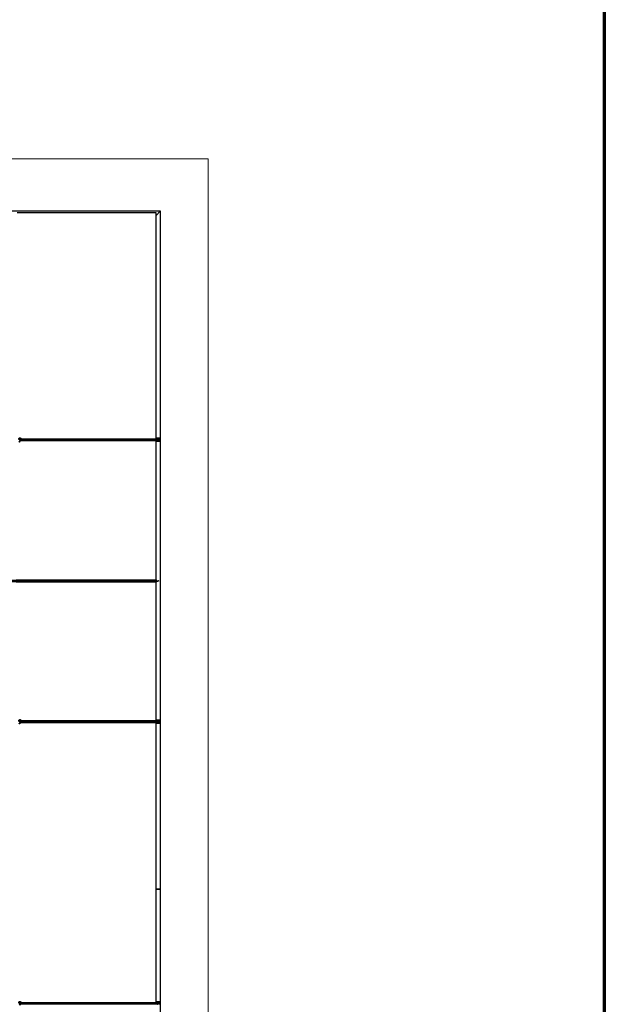
# Model space of a CAD drawing. Units: inches. Extents: x 0.4 to 33.6, y 0.4 to 21.6.
# Drawn here: x 31.6 to 33.6, y 10.1 to 13.5 of the extents above; entities that cross this region are included whole.
import ezdxf

# ---------------------------------------------------------------- set-up
doc = ezdxf.new("R2010")
doc.units = ezdxf.units.IN
doc.header["$MEASUREMENT"] = 0
for name, color, linetype, lineweight in [('Border (ANSI)', 7, 'Continuous', 70), ('Detail Boundary (ANSI)', 7, 'Continuous', 18), ('Visible (ANSI)', 7, 'Continuous', 25), ('Visible Narrow (ANSI)', 7, 'Continuous', 18)]:
    doc.layers.add(name, color=color, linetype=linetype, lineweight=lineweight)
doc.styles.add('Label Text (ANSI)', font='tahoma.ttf')

# ---------------------------------------------------------------- blocks, each defined once
blk = doc.blocks.new('Borders Techline Web')
at = {"layer": 'Border (ANSI)'}
blk.add_line((33.625, 21.625), (33.625, 0.375), dxfattribs=at)
blk = doc.blocks.new('2dDetail0')
at = {"layer": 'Detail Boundary (ANSI)', "flags": 128}
blk.add_lwpolyline([(28.4303, 9.9678), (32.2758, 9.9678), (32.2758, 13.0049), (28.4303, 13.0049), (28.4303, 9.9678)], dxfattribs=at)
at = {"layer": 'Detail Boundary (ANSI)', "insert": (29.7906, 13.1601), "char_height": 0.08, "attachment_point": 7, "style": 'Label Text (ANSI)'}
blk.add_mtext('INSTALLATION DETAIL', dxfattribs=at)

msp = doc.modelspace()

# ---------------------------------------------------------------- linework, layer by layer
at = {"layer": 'Visible (ANSI)'}
for p, q in [((32.114344, 12.827521), (29.708404, 12.827521)), ((32.113444, 12.826621), (29.708404, 12.826621)), ((32.099339, 12.821521), (31.625589, 12.821521)), ((32.11339, 12.826567), (32.099339, 12.812516)), ((32.099339, 12.812516), (32.11339, 12.826567)), ((32.099339, 12.050646), (32.099339, 12.821521)), ((32.113444, 12.826621), (32.11339, 12.826567)), ((32.11339, 12.826567), (32.113444, 12.826621)), ((32.113444, 12.826621), (32.114344, 12.827521)), ((32.114344, 12.827521), (32.113444, 12.826621)), ((32.113444, 10.517521), (32.113444, 12.826621)), ((32.114344, 10.517521), (32.114344, 12.827521)), ((31.634877, 12.046095), (31.632825, 12.041693)), ((31.636778, 12.045208), (31.634726, 12.040807)), ((31.635742, 12.047951), (31.634877, 12.046095)), ((31.636874, 12.050378), (31.635742, 12.047951)), ((31.636514, 12.05099), (31.636514, 12.051146)), ((31.636514, 12.043908), (31.636514, 12.043985)), ((31.636514, 12.043896), (31.636514, 12.043908)), ((32.112162, 12.044401), (31.636563, 12.044401)), ((32.099339, 12.044396), (31.636563, 12.044396)), ((32.104043, 12.045021), (31.636691, 12.045021)), ((31.636778, 12.045208), (31.637644, 12.047064)), ((31.636914, 12.05047), (31.636872, 12.050379)), ((31.637824, 12.049936), (31.636872, 12.050379)), ((31.638776, 12.049492), (31.637644, 12.047064)), ((31.638663, 12.049544), (31.637824, 12.049936)), ((31.638776, 12.049492), (31.638663, 12.049544)), ((31.638817, 12.049583), (31.638775, 12.049492)), ((32.104043, 12.050021), (31.638989, 12.050021)), ((32.112162, 12.050641), (31.639129, 12.050641)), ((31.63913, 12.050646), (32.099339, 12.050646)), ((32.112223, 12.053141), (32.099339, 12.053141)), ((32.099339, 11.570646), (32.099339, 12.044396)), ((32.112223, 12.041901), (32.099339, 12.041901)), ((32.103445, 12.048172), (32.103869, 12.049752)), ((32.103869, 12.045291), (32.103445, 12.046871)), ((32.103459, 12.047521), (32.106642, 12.047521)), ((32.103929, 12.049526), (32.103506, 12.047946)), ((32.103506, 12.047097), (32.103929, 12.045517)), ((32.104043, 12.050021), (32.106235, 12.050021)), ((32.106235, 12.049701), (32.104043, 12.049701)), ((32.104043, 12.045341), (32.106235, 12.045341)), ((32.106235, 12.045021), (32.104043, 12.045021)), ((32.106396, 12.048441), (32.106396, 12.049101)), ((32.106396, 12.045941), (32.106396, 12.046601)), ((32.106481, 12.049101), (32.106481, 12.048441)), ((32.106481, 12.046601), (32.106481, 12.045941)), ((32.106642, 12.047841), (32.112049, 12.047841)), ((32.112049, 12.047201), (32.106642, 12.047201)), ((32.112162, 12.050641), (32.112104, 12.052642)), ((32.112104, 12.0424), (32.112162, 12.044401)), ((32.11221, 12.050661), (32.112162, 12.050641)), ((32.112162, 12.044401), (32.11221, 12.044382)), ((32.11221, 12.048441), (32.11221, 12.050661)), ((32.11221, 12.044382), (32.11221, 12.046601)), ((32.112344, 12.052691), (32.112344, 12.042351)), ((31.156541, 11.570021), (32.088387, 11.570021)), ((31.156541, 11.565021), (32.088387, 11.565021)), ((31.622464, 11.570641), (32.095545, 11.570641)), ((31.622464, 11.564401), (32.095545, 11.564401)), ((32.099339, 11.564396), (31.622464, 11.564396)), ((31.625589, 11.570646), (32.099339, 11.570646)), ((32.087315, 11.568172), (32.088074, 11.569752)), ((32.088074, 11.565291), (32.087315, 11.566871)), ((32.093049, 11.567521), (32.087339, 11.567521)), ((32.088183, 11.569526), (32.087424, 11.567946)), ((32.087424, 11.567097), (32.088183, 11.565517)), ((32.088387, 11.570021), (32.092318, 11.570021)), ((32.092318, 11.569701), (32.088387, 11.569701)), ((32.088387, 11.565341), (32.092318, 11.565341)), ((32.092318, 11.565021), (32.088387, 11.565021)), ((32.092607, 11.568441), (32.092607, 11.569101)), ((32.092607, 11.565941), (32.092607, 11.566601)), ((32.102052, 11.56571), (32.092757, 11.565831)), ((32.09276, 11.569101), (32.09276, 11.568441)), ((32.09276, 11.566601), (32.09276, 11.565941)), ((32.09276, 11.566196), (32.0954, 11.566196)), ((32.09276, 11.565919), (32.0954, 11.565919)), ((32.093664, 11.568161), (32.092794, 11.568161)), ((32.093049, 11.567841), (32.093664, 11.567841)), ((32.093664, 11.567201), (32.093049, 11.567201)), ((32.093664, 11.568161), (32.093664, 11.568044)), ((32.093664, 11.568161), (32.094264, 11.568161)), ((32.093664, 11.567841), (32.093664, 11.568044)), ((32.093664, 11.567841), (32.093664, 11.567201)), ((32.093664, 11.567521), (32.107308, 11.567521)), ((32.094264, 11.568161), (32.097264, 11.568161)), ((32.0954, 11.566196), (32.095764, 11.566696)), ((32.0954, 11.565919), (32.095764, 11.566419)), ((32.0954, 11.566196), (32.0954, 11.565919)), ((32.095545, 11.570641), (32.096455, 11.570641)), ((32.095545, 11.564401), (32.096455, 11.564401)), ((32.095764, 11.566696), (32.098264, 11.566696)), ((32.095764, 11.566696), (32.095764, 11.566419)), ((32.095764, 11.566419), (32.098264, 11.566419)), ((32.097494, 11.570641), (32.096455, 11.570641)), ((32.097494, 11.564401), (32.096455, 11.564401)), ((32.097264, 11.568161), (32.097584, 11.567841)), ((32.097494, 11.570641), (32.099214, 11.570641)), ((32.097494, 11.564401), (32.099214, 11.564401)), ((32.097584, 11.567841), (32.098614, 11.567841)), ((32.098264, 11.566696), (32.101759, 11.566046)), ((32.098264, 11.566696), (32.098264, 11.566419)), ((32.098264, 11.566419), (32.101759, 11.565769)), ((32.099214, 11.567841), (32.098614, 11.567841)), ((32.099214, 11.570646), (32.099214, 11.570641)), ((32.099214, 11.570641), (32.099214, 11.568441)), ((32.099214, 11.567841), (32.099214, 11.568441)), ((32.099214, 11.567841), (32.099214, 11.567521)), ((32.099214, 11.565747), (32.099214, 11.564401)), ((32.099214, 11.564401), (32.099214, 11.564396)), ((32.099339, 11.090646), (32.099339, 11.564396)), ((32.101759, 11.566046), (32.102014, 11.566396)), ((32.101759, 11.565769), (32.102014, 11.566119)), ((32.101759, 11.566046), (32.101759, 11.565769)), ((32.102014, 11.566396), (32.102764, 11.566396)), ((32.102014, 11.566396), (32.102014, 11.566119)), ((32.102014, 11.566119), (32.102764, 11.566119)), ((32.102055, 11.566119), (32.102052, 11.56571)), ((32.102056, 11.565987), (32.102052, 11.56571)), ((32.102057, 11.566119), (32.102056, 11.565987)), ((32.102764, 11.566396), (32.102764, 11.566119)), ((32.103264, 11.566201), (32.103278, 11.566136)), ((32.103278, 11.566136), (32.10354, 11.566251)), ((32.103407, 11.565846), (32.103278, 11.566136)), ((32.105112, 11.566595), (32.103407, 11.565846)), ((32.105756, 11.566361), (32.104613, 11.566376)), ((32.107823, 11.567158), (32.105756, 11.566361)), ((32.106977, 11.56728), (32.106977, 11.567436)), ((32.106977, 11.567158), (32.106977, 11.56728)), ((32.108264, 11.567521), (32.107308, 11.567521)), ((32.107308, 11.567521), (32.107308, 11.567342)), ((32.107308, 11.567342), (32.107308, 11.567201)), ((32.108264, 11.567201), (32.107308, 11.567201)), ((32.108264, 11.567521), (32.108264, 11.567201)), ((31.634877, 11.086095), (31.632825, 11.081693)), ((31.636778, 11.085208), (31.634726, 11.080807)), ((31.635742, 11.087951), (31.634877, 11.086095)), ((31.636874, 11.090378), (31.635742, 11.087951)), ((31.636514, 11.09099), (31.636514, 11.091146)), ((31.636514, 11.083908), (31.636514, 11.083985)), ((31.636514, 11.083896), (31.636514, 11.083908)), ((32.112162, 11.084401), (31.636563, 11.084401)), ((32.099339, 11.084396), (31.636563, 11.084396)), ((32.104043, 11.085021), (31.636691, 11.085021)), ((31.636778, 11.085208), (31.637644, 11.087064)), ((31.636914, 11.09047), (31.636872, 11.090379)), ((31.637824, 11.089936), (31.636872, 11.090379)), ((31.638776, 11.089492), (31.637644, 11.087064)), ((31.638663, 11.089544), (31.637824, 11.089936)), ((31.638776, 11.089492), (31.638663, 11.089544)), ((31.638817, 11.089583), (31.638775, 11.089492)), ((32.104043, 11.090021), (31.638989, 11.090021)), ((32.112162, 11.090641), (31.639129, 11.090641)), ((31.63913, 11.090646), (32.099339, 11.090646)), ((32.112223, 11.093141), (32.099339, 11.093141)), ((32.099339, 10.130646), (32.099339, 11.084396)), ((32.112223, 11.081901), (32.099339, 11.081901)), ((32.103445, 11.088172), (32.103869, 11.089752)), ((32.103869, 11.085291), (32.103445, 11.086871)), ((32.103459, 11.087521), (32.106642, 11.087521)), ((32.103929, 11.089526), (32.103506, 11.087946)), ((32.103506, 11.087097), (32.103929, 11.085517)), ((32.104043, 11.090021), (32.106235, 11.090021)), ((32.106235, 11.089701), (32.104043, 11.089701)), ((32.104043, 11.085341), (32.106235, 11.085341)), ((32.106235, 11.085021), (32.104043, 11.085021)), ((32.106396, 11.088441), (32.106396, 11.089101)), ((32.106396, 11.085941), (32.106396, 11.086601)), ((32.106481, 11.089101), (32.106481, 11.088441)), ((32.106481, 11.086601), (32.106481, 11.085941)), ((32.106642, 11.087841), (32.112049, 11.087841)), ((32.112049, 11.087201), (32.106642, 11.087201)), ((32.112162, 11.090641), (32.112104, 11.092642)), ((32.112104, 11.0824), (32.112162, 11.084401)), ((32.11221, 11.090661), (32.112162, 11.090641)), ((32.112162, 11.084401), (32.11221, 11.084382)), ((32.11221, 11.088441), (32.11221, 11.090661)), ((32.11221, 11.084382), (32.11221, 11.086601)), ((32.112344, 11.092691), (32.112344, 11.082351)), ((32.099339, 10.517521), (32.11339, 10.517521)), ((32.11339, 10.517521), (32.099339, 10.517521)), ((32.11339, 10.517521), (32.113444, 10.517521)), ((32.113444, 10.517521), (32.11339, 10.517521)), ((32.114344, 10.517521), (32.113444, 10.517521)), ((32.113444, 8.207521), (32.113444, 10.517521)), ((32.113444, 10.517521), (32.114344, 10.517521)), ((32.114344, 8.207521), (32.114344, 10.517521)), ((31.636874, 10.130378), (31.635742, 10.127951)), ((31.636514, 10.13099), (31.636514, 10.131146)), ((31.636914, 10.13047), (31.636872, 10.130379)), ((31.637824, 10.129936), (31.636872, 10.130379)), ((31.638663, 10.129544), (31.637824, 10.129936)), ((31.638817, 10.129583), (31.638775, 10.129492)), ((32.104043, 10.130021), (31.638989, 10.130021)), ((32.112162, 10.130641), (31.639129, 10.130641)), ((31.63913, 10.130646), (32.099339, 10.130646)), ((32.112223, 10.133141), (32.099339, 10.133141)), ((32.103445, 10.128172), (32.103869, 10.129752)), ((32.104043, 10.130021), (32.106235, 10.130021)), ((32.106235, 10.129701), (32.104043, 10.129701)), ((32.112162, 10.130641), (32.112104, 10.132642)), ((32.11221, 10.130661), (32.112162, 10.130641)), ((32.11221, 10.128441), (32.11221, 10.130661)), ((32.112344, 10.132691), (32.112344, 10.122351)), ((31.634877, 10.126095), (31.632825, 10.121693)), ((31.636778, 10.125208), (31.634726, 10.120807)), ((31.635742, 10.127951), (31.634877, 10.126095)), ((31.636778, 10.125208), (31.637644, 10.127064)), ((31.638776, 10.129492), (31.637644, 10.127064)), ((31.638776, 10.129492), (31.638663, 10.129544)), ((32.103869, 10.125291), (32.103445, 10.126871)), ((32.103459, 10.127521), (32.106642, 10.127521)), ((32.103929, 10.129526), (32.103506, 10.127946)), ((32.103506, 10.127097), (32.103929, 10.125517)), ((32.104043, 10.125341), (32.106235, 10.125341)), ((32.106396, 10.128441), (32.106396, 10.129101)), ((32.106396, 10.125941), (32.106396, 10.126601)), ((32.106481, 10.129101), (32.106481, 10.128441)), ((32.106481, 10.126601), (32.106481, 10.125941)), ((32.106642, 10.127841), (32.112049, 10.127841)), ((32.112049, 10.127201), (32.106642, 10.127201)), ((32.11221, 10.124382), (32.11221, 10.126601))]:
    msp.add_line(p, q, dxfattribs=at)
for centre in [(31.635464, 12.051146), (31.635464, 11.091146), (31.635464, 10.131146)]:
    msp.add_circle(centre, 0.00105, dxfattribs=at)
for centre in [(31.635464, 12.043896), (31.635464, 11.083896)]:
    msp.add_arc(centre, 0.00105, 282.313468, 0, dxfattribs=at)
for centre in [(31.633775, 12.04125), (31.633775, 11.08125)]:
    msp.add_ellipse(centre, major_axis=(-0.000951, 0.000443), ratio=0.81909298, dxfattribs=at)
for centre, major_axis, ratio, start_param, end_param in [((32.10362, 12.047521), (0, 0.00092), 0.26794919, 0.78539816, 2.35619449), ((32.10362, 12.047521), (0, -0.0006), 0.26794919, 3.92699082, 5.49778714), ((32.104043, 12.049101), (0, -0.00092), 0.26794919, 3.14159265, 3.92699082), ((32.104043, 12.045941), (0, 0.00092), 0.26794919, 2.35619449, 3.14159265), ((32.104043, 12.049101), (0, 0.0006), 0.26794919, 0, 0.78539816), ((32.104043, 12.045941), (0, -0.0006), 0.26794919, 5.49778714, 6.28318531), ((32.106235, 12.049101), (0, -0.00092), 0.26794919, 1.57079633, 3.14159265), ((32.106235, 12.049101), (0, 0.0006), 0.26794919, 4.712389, 6.28318531), ((32.106235, 12.045941), (0, 0.00092), 0.26794919, 3.14159265, 4.71238898), ((32.106235, 12.045941), (0, -0.0006), 0.26794919, 0, 1.57079633), ((32.106642, 12.048441), (0, -0.00092), 0.26794919, 4.71238898, 6.28318531), ((32.106642, 12.046601), (0, 0.00092), 0.26794919, 0, 1.57079633), ((32.106642, 12.048441), (0, 0.0006), 0.26794919, 1.57079633, 3.14159265), ((32.106642, 12.046601), (0, -0.0006), 0.26794919, 3.14159265, 4.71238898), ((32.112049, 12.048441), (0, 0.0006), 0.26794919, 3.14159265, 4.71238898), ((32.112049, 12.046601), (0, 0.0006), 0.26794919, 4.71238898, 6.28318531), ((32.112223, 12.052691), (0, -0.00045), 0.26794919, 1.57079633, 4.82109757), ((32.112223, 12.042351), (0, 0.00045), 0.26794919, 1.46208774, 4.71238898), ((32.087627, 11.567521), (0, 0.00092), 0.48061977, 0.78539816, 2.35619449), ((32.087627, 11.567521), (0, -0.0006), 0.48061977, 3.92699082, 5.49778714), ((32.088387, 11.569101), (0, -0.00092), 0.48061977, 3.14159265, 3.92699082), ((32.088387, 11.565941), (0, 0.00092), 0.48061977, 2.35619449, 3.14159265), ((32.088387, 11.569101), (0, 0.0006), 0.48061977, 0, 0.78539816), ((32.088387, 11.565941), (0, -0.0006), 0.48061977, 5.49778714, 6.28318531), ((32.092318, 11.569101), (0, -0.00092), 0.48061977, 1.57079633, 3.14159265), ((32.092318, 11.569101), (0, 0.0006), 0.48061977, 4.71238898, 6.28318531), ((32.092318, 11.565941), (0, -0.0006), 0.48061977, 0, 1.57079633), ((32.092318, 11.565941), (0, 0.00092), 0.48061977, 3.14159265, 4.71238898), ((32.093049, 11.568441), (0, -0.00092), 0.48061977, 4.71238898, 6.28318531), ((32.093049, 11.566601), (0, 0.00092), 0.48061977, 0, 1.57079633), ((32.093049, 11.568441), (0, 0.0006), 0.48061977, 1.57079633, 3.14159265), ((32.093049, 11.566601), (0, -0.0006), 0.48061977, 3.14159265, 4.71238898), ((32.098314, 11.573558), (0.015, 0), 0.5, 5.01360677, 5.32811957), ((32.098314, 11.573281), (0.015, 0), 0.5, 5.01360677, 5.32811957), ((32.10362, 11.087521), (0, 0.00092), 0.26794919, 0.78539816, 2.35619449), ((32.10362, 11.087521), (0, -0.0006), 0.26794919, 3.92699082, 5.49778714), ((32.104043, 11.089101), (0, -0.00092), 0.26794919, 3.14159265, 3.92699082), ((32.104043, 11.085941), (0, 0.00092), 0.26794919, 2.35619449, 3.14159265), ((32.104043, 11.089101), (0, 0.0006), 0.26794919, 0, 0.78539816), ((32.104043, 11.085941), (0, -0.0006), 0.26794919, 5.49778714, 6.28318531), ((32.106235, 11.089101), (0, -0.00092), 0.26794919, 1.57079633, 3.14159265), ((32.106235, 11.089101), (0, 0.0006), 0.26794919, 4.712389, 6.28318531), ((32.106235, 11.085941), (0, 0.00092), 0.26794919, 3.14159265, 4.71238898), ((32.106235, 11.085941), (0, -0.0006), 0.26794919, 0, 1.57079633), ((32.106642, 11.088441), (0, -0.00092), 0.26794919, 4.71238898, 6.28318531), ((32.106642, 11.086601), (0, 0.00092), 0.26794919, 0, 1.57079633), ((32.106642, 11.088441), (0, 0.0006), 0.26794919, 1.57079633, 3.14159265), ((32.106642, 11.086601), (0, -0.0006), 0.26794919, 3.14159265, 4.71238898), ((32.112049, 11.088441), (0, 0.0006), 0.26794919, 3.14159265, 4.71238898), ((32.112049, 11.086601), (0, 0.0006), 0.26794919, 4.71238898, 6.28318531), ((32.112223, 11.092691), (0, -0.00045), 0.26794919, 1.57079633, 4.82109757), ((32.112223, 11.082351), (0, 0.00045), 0.26794919, 1.46208774, 4.71238898), ((32.104043, 10.129101), (0, -0.00092), 0.26794919, 3.14159265, 3.92699082), ((32.104043, 10.129101), (0, 0.0006), 0.26794919, 0, 0.78539816), ((32.106235, 10.129101), (0, -0.00092), 0.26794919, 1.57079633, 3.14159265), ((32.106235, 10.129101), (0, 0.0006), 0.26794919, 4.712389, 6.28318531), ((32.112223, 10.132691), (0, -0.00045), 0.26794919, 1.57079633, 4.82109757), ((32.10362, 10.127521), (0, 0.00092), 0.26794919, 0.78539816, 2.35619449), ((32.10362, 10.127521), (0, -0.0006), 0.26794919, 3.92699082, 5.49778714), ((32.104043, 10.125941), (0, 0.00092), 0.26794919, 2.35619449, 3.14159265), ((32.104043, 10.125941), (0, -0.0006), 0.26794919, 5.49778714, 6.28318531), ((32.106235, 10.125941), (0, 0.00092), 0.26794919, 3.14159265, 4.71238898), ((32.106235, 10.125941), (0, -0.0006), 0.26794919, 0, 1.57079633), ((32.106642, 10.128441), (0, -0.00092), 0.26794919, 4.71238898, 6.28318531), ((32.106642, 10.126601), (0, 0.00092), 0.26794919, 0, 1.57079633), ((32.106642, 10.128441), (0, 0.0006), 0.26794919, 1.57079633, 3.14159265), ((32.106642, 10.126601), (0, -0.0006), 0.26794919, 3.14159265, 4.71238898), ((32.112049, 10.128441), (0, 0.0006), 0.26794919, 3.14159265, 4.71238898), ((32.112049, 10.126601), (0, 0.0006), 0.26794919, 4.71238898, 6.28318531)]:
    msp.add_ellipse(centre, major_axis=major_axis, ratio=ratio, start_param=start_param, end_param=end_param, dxfattribs=at)
for points, knots in [([(31.635538, 12.047513), (31.635459, 12.047511), (31.635379, 12.047511), (31.634901, 12.04753), (31.634498, 12.047613), (31.633751, 12.047902), (31.633397, 12.048113), (31.632784, 12.04863), (31.632517, 12.048945), (31.632105, 12.049635), (31.631954, 12.05002), (31.631788, 12.050809), (31.631771, 12.051223), (31.63187, 12.052024), (31.631989, 12.052422), (31.632344, 12.053149), (31.632586, 12.053488), (31.633161, 12.05406), (31.6335, 12.054301), (31.634225, 12.054652), (31.634618, 12.054768), (31.635407, 12.054866), (31.635812, 12.054851), (31.636587, 12.054694), (31.636967, 12.05455), (31.637657, 12.054153), (31.637975, 12.053893), (31.638504, 12.053293), (31.638723, 12.052944), (31.639032, 12.052204), (31.639127, 12.051804), (31.639183, 12.051004), (31.639145, 12.050594), (31.638987, 12.049993), (31.638911, 12.049783), (31.638817, 12.049583)], [10.00790238, 10.00790238, 10.00790238, 10.00790238, 10.03854241, 10.03854241, 10.19351709, 10.19351709, 10.34880025, 10.34880025, 10.5043919, 10.5043919, 10.66029209, 10.66029209, 10.81650082, 10.81650082, 10.97301814, 10.97301814, 11.12986868, 11.12986868, 11.28569429, 11.28569429, 11.43829186, 11.43829186, 11.58883537, 11.58883537, 11.7397012, 11.7397012, 11.89203809, 11.89203809, 12.04479511, 12.04479511, 12.19753695, 12.19753695, 12.35027934, 12.35027934, 12.43451693, 12.43451693, 12.43451693, 12.43451693]), ([(31.636914, 12.05047), (31.636987, 12.050627), (31.637035, 12.050798), (31.637073, 12.051142), (31.637064, 12.051319), (31.63699, 12.051658), (31.636924, 12.051823), (31.636745, 12.05212), (31.63663, 12.052256), (31.636365, 12.05248), (31.636212, 12.052571), (31.63589, 12.052698), (31.635715, 12.052736), (31.635375, 12.052752), (31.635204, 12.052732), (31.634889, 12.052644), (31.634741, 12.052577), (31.634475, 12.052404), (31.634354, 12.052295), (31.634145, 12.052043), (31.634058, 12.051893), (31.633932, 12.051564), (31.633896, 12.051379), (31.63389, 12.05101), (31.63392, 12.050822), (31.634043, 12.050474), (31.634137, 12.050309), (31.634373, 12.050027), (31.634517, 12.049905), (31.634835, 12.049724), (31.635012, 12.049661), (31.635372, 12.049602), (31.635559, 12.049605), (31.635915, 12.049675), (31.636088, 12.049743), (31.636396, 12.049932), (31.636534, 12.050056), (31.636754, 12.05034), (31.63684, 12.050503), (31.636947, 12.050845), (31.63697, 12.051027), (31.63695, 12.051382), (31.636908, 12.05156), (31.636766, 12.051885), (31.636664, 12.052036), (31.636418, 12.052288), (31.636271, 12.052393), (31.635953, 12.052543), (31.635779, 12.052589), (31.63543, 12.052617), (31.635252, 12.052599), (31.634918, 12.052503), (31.634758, 12.052424), (31.63448, 12.052217), (31.634359, 12.052087), (31.634173, 12.051797), (31.634106, 12.051634), (31.634035, 12.051298), (31.63403, 12.051122), (31.634081, 12.050785), (31.634139, 12.05062), (31.634306, 12.050324), (31.634417, 12.05019), (31.634677, 12.049974), (31.634828, 12.049889), (31.635146, 12.049779), (31.635316, 12.049753), (31.63565, 12.049764), (31.635818, 12.0498), (31.636126, 12.049928), (31.636269, 12.050021), (31.636509, 12.050249), (31.63661, 12.050386), (31.636753, 12.050683), (31.636797, 12.050846), (31.636825, 12.051173), (31.636808, 12.05134), (31.636718, 12.051653), (31.636643, 12.051803), (31.636447, 12.052062), (31.636324, 12.052175), (31.63605, 12.052346), (31.635896, 12.052406), (31.635581, 12.052468), (31.635416, 12.052469), (31.635101, 12.052413), (31.634948, 12.052356), (31.634676, 12.052192), (31.634554, 12.052083), (31.63436, 12.051833), (31.634285, 12.051689), (31.634195, 12.051388), (31.634178, 12.051227), (31.634202, 12.050916), (31.634243, 12.05076), (31.634378, 12.05048), (31.634472, 12.050351), (31.634697, 12.050139), (31.634831, 12.050053), (31.635117, 12.049938), (31.635272, 12.049907), (31.635578, 12.049903), (31.635733, 12.04993), (31.636018, 12.050037), (31.636152, 12.050118), (31.636377, 12.05032), (31.636472, 12.050444), (31.636607, 12.050713), (31.63665, 12.050861), (31.636678, 12.05116), (31.636663, 12.051313), (31.636581, 12.051599), (31.636512, 12.051736), (31.636331, 12.05197), (31.636217, 12.052071), (31.635965, 12.052223), (31.635823, 12.052275), (31.635534, 12.052323), (31.635383, 12.052319), (31.635099, 12.052258), (31.634961, 12.052199), (31.634721, 12.052038), (31.634615, 12.051933), (31.634452, 12.051696), (31.634392, 12.051561), (31.634329, 12.051282), (31.634324, 12.051135), (31.634368, 12.050854), (31.634418, 12.050716), (31.634562, 12.050473), (31.634659, 12.050364), (31.634882, 12.050194), (31.635011, 12.050129), (31.635281, 12.050054), (31.635424, 12.050043), (31.6357, 12.050073), (31.635836, 12.050116), (31.636079, 12.050247), (31.636189, 12.050337), (31.636364, 12.050548), (31.636431, 12.050672), (31.636514, 12.050934), (31.636532, 12.051078), (31.636513, 12.051287), (31.636501, 12.051352), (31.636452, 12.051528), (31.636401, 12.05164), (31.636271, 12.051828), (31.636195, 12.051908), (31.636091, 12.051989), (31.636072, 12.052003), (31.636052, 12.052016)], [0, 0, 0, 0, 0.06586115, 0.06586115, 0.13191881, 0.13191881, 0.19796936, 0.19796936, 0.26402017, 0.26402017, 0.33007102, 0.33007102, 0.39613226, 0.39613226, 0.46026859, 0.46026859, 0.52244952, 0.52244952, 0.58659078, 0.58659078, 0.65653443, 0.65653443, 0.73247883, 0.73247883, 0.80917357, 0.80917357, 0.88554896, 0.88554896, 0.96164472, 0.96164472, 1.03745984, 1.03745984, 1.1129948, 1.1129948, 1.18825005, 1.18825005, 1.26322605, 1.26322605, 1.33792327, 1.33792327, 1.41234218, 1.41234218, 1.48648326, 1.48648326, 1.56034702, 1.56034702, 1.63393396, 1.63393396, 1.7072446, 1.7072446, 1.78027946, 1.78027946, 1.85303909, 1.85303909, 1.92552403, 1.92552403, 1.99773486, 1.99773486, 2.06967215, 2.06967215, 2.14133648, 2.14133648, 2.21272847, 2.21272847, 2.28384872, 2.28384872, 2.35469786, 2.35469786, 2.42527655, 2.42527655, 2.49558544, 2.49558544, 2.56562521, 2.56562521, 2.63539655, 2.63539655, 2.70490016, 2.70490016, 2.77413678, 2.77413678, 2.84310714, 2.84310714, 2.91181201, 2.91181201, 2.98025216, 2.98025216, 3.0484284, 3.0484284, 3.11634155, 3.11634155, 3.18399244, 3.18399244, 3.25138195, 3.25138195, 3.31851094, 3.31851094, 3.38538034, 3.38538034, 3.45199108, 3.45199108, 3.5183441, 3.5183441, 3.5844404, 3.5844404, 3.65028099, 3.65028099, 3.71586689, 3.71586689, 3.78119919, 3.78119919, 3.84627897, 3.84627897, 3.91110737, 3.91110737, 3.97568553, 3.97568553, 4.04001467, 4.04001467, 4.10409601, 4.10409601, 4.16793081, 4.16793081, 4.23152037, 4.23152037, 4.29486605, 4.29486605, 4.35796922, 4.35796922, 4.42083131, 4.42083131, 4.4834538, 4.4834538, 4.54583821, 4.54583821, 4.6079861, 4.6079861, 4.66989909, 4.66989909, 4.73157886, 4.73157886, 4.79302808, 4.79302808, 4.85447922, 4.85447922, 4.88157427, 4.88157427, 4.92847914, 4.92847914, 4.96965976, 4.96965976, 4.97863436, 4.97863436, 4.97863436, 4.97863436]), ([(31.636569, 12.044761), (31.636574, 12.044564), (31.636566, 12.044389), (31.63654, 12.04415), (31.636528, 12.044068), (31.636513, 12.043977), (31.636508, 12.043951), (31.636506, 12.043937), (31.636506, 12.043935), (31.636506, 12.043935)], [0.798546968, 0.798546968, 0.798546968, 0.798546968, 0.879723712, 0.879723712, 0.932293866, 0.932293866, 0.961877281, 0.961877281, 0.970392638, 0.970392638, 0.970392638, 0.970392638]), ([(32.106977, 11.567436), (32.107033, 11.567463), (32.107089, 11.567485), (32.1072, 11.567514), (32.107254, 11.567521), (32.107308, 11.567521)], [0, 0, 0, 0, 0.0300811163, 0.0300811163, 0.0599954351, 0.0599954351, 0.0599954351, 0.0599954351]), ([(32.107308, 11.567201), (32.107254, 11.567201), (32.107199, 11.567197), (32.107089, 11.567183), (32.107033, 11.567172), (32.106977, 11.567158)], [0, 0, 0, 0, 0.0234512534, 0.0234512534, 0.047236489, 0.047236489, 0.047236489, 0.047236489]), ([(32.107823, 11.567158), (32.107876, 11.567172), (32.107928, 11.567183), (32.108033, 11.567198), (32.108085, 11.567201), (32.108137, 11.567201)], [0, 0, 0, 0, 0.0228756767, 0.0228756767, 0.0457513534, 0.0457513534, 0.0457513534, 0.0457513534]), ([(31.635538, 11.087513), (31.635459, 11.087511), (31.635379, 11.087511), (31.634901, 11.08753), (31.634498, 11.087613), (31.633751, 11.087902), (31.633397, 11.088113), (31.632784, 11.08863), (31.632517, 11.088945), (31.632105, 11.089635), (31.631954, 11.09002), (31.631788, 11.090809), (31.631771, 11.091223), (31.63187, 11.092024), (31.631989, 11.092422), (31.632344, 11.093149), (31.632586, 11.093488), (31.633161, 11.09406), (31.6335, 11.094301), (31.634225, 11.094652), (31.634618, 11.094768), (31.635407, 11.094866), (31.635812, 11.094851), (31.636587, 11.094694), (31.636967, 11.09455), (31.637657, 11.094153), (31.637975, 11.093893), (31.638504, 11.093293), (31.638723, 11.092944), (31.639032, 11.092204), (31.639127, 11.091804), (31.639183, 11.091004), (31.639145, 11.090594), (31.638987, 11.089993), (31.638911, 11.089783), (31.638817, 11.089583)], [10.00790238, 10.00790238, 10.00790238, 10.00790238, 10.03854241, 10.03854241, 10.19351709, 10.19351709, 10.34880025, 10.34880025, 10.5043919, 10.5043919, 10.66029209, 10.66029209, 10.81650082, 10.81650082, 10.97301814, 10.97301814, 11.12986868, 11.12986868, 11.28569429, 11.28569429, 11.43829186, 11.43829186, 11.58883537, 11.58883537, 11.7397012, 11.7397012, 11.89203809, 11.89203809, 12.04479511, 12.04479511, 12.19753695, 12.19753695, 12.35027934, 12.35027934, 12.43451693, 12.43451693, 12.43451693, 12.43451693]), ([(31.636914, 11.09047), (31.636987, 11.090627), (31.637035, 11.090798), (31.637073, 11.091142), (31.637064, 11.091319), (31.63699, 11.091658), (31.636924, 11.091823), (31.636745, 11.09212), (31.63663, 11.092256), (31.636365, 11.09248), (31.636212, 11.092571), (31.63589, 11.092698), (31.635715, 11.092736), (31.635375, 11.092752), (31.635204, 11.092732), (31.634889, 11.092644), (31.634741, 11.092577), (31.634475, 11.092404), (31.634354, 11.092295), (31.634145, 11.092043), (31.634058, 11.091893), (31.633932, 11.091564), (31.633896, 11.091379), (31.63389, 11.09101), (31.63392, 11.090822), (31.634043, 11.090474), (31.634137, 11.090309), (31.634373, 11.090027), (31.634517, 11.089905), (31.634835, 11.089724), (31.635012, 11.089661), (31.635372, 11.089602), (31.635559, 11.089605), (31.635915, 11.089675), (31.636088, 11.089743), (31.636396, 11.089932), (31.636534, 11.090056), (31.636754, 11.09034), (31.63684, 11.090503), (31.636947, 11.090845), (31.63697, 11.091027), (31.63695, 11.091382), (31.636908, 11.09156), (31.636766, 11.091885), (31.636664, 11.092036), (31.636418, 11.092288), (31.636271, 11.092393), (31.635953, 11.092543), (31.635779, 11.092589), (31.63543, 11.092617), (31.635252, 11.092599), (31.634918, 11.092503), (31.634758, 11.092424), (31.63448, 11.092217), (31.634359, 11.092087), (31.634173, 11.091797), (31.634106, 11.091634), (31.634035, 11.091298), (31.63403, 11.091122), (31.634081, 11.090785), (31.634139, 11.09062), (31.634306, 11.090324), (31.634417, 11.09019), (31.634677, 11.089974), (31.634828, 11.089889), (31.635146, 11.089779), (31.635316, 11.089753), (31.63565, 11.089764), (31.635818, 11.0898), (31.636126, 11.089928), (31.636269, 11.090021), (31.636509, 11.090249), (31.63661, 11.090386), (31.636753, 11.090683), (31.636797, 11.090846), (31.636825, 11.091173), (31.636808, 11.09134), (31.636718, 11.091653), (31.636643, 11.091803), (31.636447, 11.092062), (31.636324, 11.092175), (31.63605, 11.092346), (31.635896, 11.092406), (31.635581, 11.092468), (31.635416, 11.092469), (31.635101, 11.092413), (31.634948, 11.092356), (31.634676, 11.092192), (31.634554, 11.092083), (31.63436, 11.091833), (31.634285, 11.091689), (31.634195, 11.091388), (31.634178, 11.091227), (31.634202, 11.090916), (31.634243, 11.09076), (31.634378, 11.09048), (31.634472, 11.090351), (31.634697, 11.090139), (31.634831, 11.090053), (31.635117, 11.089938), (31.635272, 11.089907), (31.635578, 11.089903), (31.635733, 11.08993), (31.636018, 11.090037), (31.636152, 11.090118), (31.636377, 11.09032), (31.636472, 11.090444), (31.636607, 11.090713), (31.63665, 11.090861), (31.636678, 11.09116), (31.636663, 11.091313), (31.636581, 11.091599), (31.636512, 11.091736), (31.636331, 11.09197), (31.636217, 11.092071), (31.635965, 11.092223), (31.635823, 11.092275), (31.635534, 11.092323), (31.635383, 11.092319), (31.635099, 11.092258), (31.634961, 11.092199), (31.634721, 11.092038), (31.634615, 11.091933), (31.634452, 11.091696), (31.634392, 11.091561), (31.634329, 11.091282), (31.634324, 11.091135), (31.634368, 11.090854), (31.634418, 11.090716), (31.634562, 11.090473), (31.634659, 11.090364), (31.634882, 11.090194), (31.635011, 11.090129), (31.635281, 11.090054), (31.635424, 11.090043), (31.6357, 11.090073), (31.635836, 11.090116), (31.636079, 11.090247), (31.636189, 11.090337), (31.636364, 11.090548), (31.636431, 11.090672), (31.636514, 11.090934), (31.636532, 11.091078), (31.636513, 11.091287), (31.636501, 11.091352), (31.636452, 11.091528), (31.636401, 11.09164), (31.636271, 11.091828), (31.636195, 11.091908), (31.636091, 11.091989), (31.636072, 11.092003), (31.636052, 11.092016)], [0, 0, 0, 0, 0.06586115, 0.06586115, 0.13191881, 0.13191881, 0.19796936, 0.19796936, 0.26402017, 0.26402017, 0.33007102, 0.33007102, 0.39613226, 0.39613226, 0.46026859, 0.46026859, 0.52244952, 0.52244952, 0.58659078, 0.58659078, 0.65653443, 0.65653443, 0.73247883, 0.73247883, 0.80917357, 0.80917357, 0.88554896, 0.88554896, 0.96164472, 0.96164472, 1.03745984, 1.03745984, 1.1129948, 1.1129948, 1.18825005, 1.18825005, 1.26322605, 1.26322605, 1.33792327, 1.33792327, 1.41234218, 1.41234218, 1.48648326, 1.48648326, 1.56034702, 1.56034702, 1.63393396, 1.63393396, 1.7072446, 1.7072446, 1.78027946, 1.78027946, 1.85303909, 1.85303909, 1.92552403, 1.92552403, 1.99773486, 1.99773486, 2.06967215, 2.06967215, 2.14133648, 2.14133648, 2.21272847, 2.21272847, 2.28384872, 2.28384872, 2.35469786, 2.35469786, 2.42527655, 2.42527655, 2.49558544, 2.49558544, 2.56562521, 2.56562521, 2.63539655, 2.63539655, 2.70490016, 2.70490016, 2.77413678, 2.77413678, 2.84310714, 2.84310714, 2.91181201, 2.91181201, 2.98025216, 2.98025216, 3.0484284, 3.0484284, 3.11634155, 3.11634155, 3.18399244, 3.18399244, 3.25138195, 3.25138195, 3.31851094, 3.31851094, 3.38538034, 3.38538034, 3.45199108, 3.45199108, 3.5183441, 3.5183441, 3.5844404, 3.5844404, 3.65028099, 3.65028099, 3.71586689, 3.71586689, 3.78119919, 3.78119919, 3.84627897, 3.84627897, 3.91110737, 3.91110737, 3.97568553, 3.97568553, 4.04001467, 4.04001467, 4.10409601, 4.10409601, 4.16793081, 4.16793081, 4.23152037, 4.23152037, 4.29486605, 4.29486605, 4.35796922, 4.35796922, 4.42083131, 4.42083131, 4.4834538, 4.4834538, 4.54583821, 4.54583821, 4.6079861, 4.6079861, 4.66989909, 4.66989909, 4.73157886, 4.73157886, 4.79302808, 4.79302808, 4.85447922, 4.85447922, 4.88157427, 4.88157427, 4.92847914, 4.92847914, 4.96965976, 4.96965976, 4.97863436, 4.97863436, 4.97863436, 4.97863436]), ([(31.636569, 11.084761), (31.636574, 11.084564), (31.636566, 11.084389), (31.63654, 11.08415), (31.636528, 11.084068), (31.636513, 11.083977), (31.636508, 11.083951), (31.636506, 11.083937), (31.636506, 11.083935), (31.636506, 11.083935)], [0.798546968, 0.798546968, 0.798546968, 0.798546968, 0.879723712, 0.879723712, 0.932293866, 0.932293866, 0.961877281, 0.961877281, 0.970392638, 0.970392638, 0.970392638, 0.970392638]), ([(31.635538, 10.127513), (31.635459, 10.127511), (31.635379, 10.127511), (31.634901, 10.12753), (31.634498, 10.127613), (31.633751, 10.127902), (31.633397, 10.128113), (31.632784, 10.12863), (31.632517, 10.128945), (31.632105, 10.129635), (31.631954, 10.13002), (31.631788, 10.130809), (31.631771, 10.131223), (31.63187, 10.132024), (31.631989, 10.132422), (31.632344, 10.133149), (31.632586, 10.133488), (31.633161, 10.13406), (31.6335, 10.134301), (31.634225, 10.134652), (31.634618, 10.134768), (31.635407, 10.134866), (31.635812, 10.134851), (31.636587, 10.134694), (31.636967, 10.13455), (31.637657, 10.134153), (31.637975, 10.133893), (31.638504, 10.133293), (31.638723, 10.132944), (31.639032, 10.132204), (31.639127, 10.131804), (31.639183, 10.131004), (31.639145, 10.130594), (31.638987, 10.129993), (31.638911, 10.129783), (31.638817, 10.129583)], [10.00790238, 10.00790238, 10.00790238, 10.00790238, 10.03854241, 10.03854241, 10.19351709, 10.19351709, 10.34880025, 10.34880025, 10.5043919, 10.5043919, 10.66029209, 10.66029209, 10.81650082, 10.81650082, 10.97301814, 10.97301814, 11.12986868, 11.12986868, 11.28569429, 11.28569429, 11.43829186, 11.43829186, 11.58883537, 11.58883537, 11.7397012, 11.7397012, 11.89203809, 11.89203809, 12.04479511, 12.04479511, 12.19753695, 12.19753695, 12.35027934, 12.35027934, 12.43451693, 12.43451693, 12.43451693, 12.43451693]), ([(31.636914, 10.13047), (31.636987, 10.130627), (31.637035, 10.130798), (31.637073, 10.131142), (31.637064, 10.131319), (31.63699, 10.131658), (31.636924, 10.131823), (31.636745, 10.13212), (31.63663, 10.132256), (31.636365, 10.13248), (31.636212, 10.132571), (31.63589, 10.132698), (31.635715, 10.132736), (31.635375, 10.132752), (31.635204, 10.132732), (31.634889, 10.132644), (31.634741, 10.132577), (31.634475, 10.132404), (31.634354, 10.132295), (31.634145, 10.132043), (31.634058, 10.131893), (31.633932, 10.131564), (31.633896, 10.131379), (31.63389, 10.13101), (31.63392, 10.130822), (31.634043, 10.130474), (31.634137, 10.130309), (31.634373, 10.130027), (31.634517, 10.129905), (31.634835, 10.129724), (31.635012, 10.129661), (31.635372, 10.129602), (31.635559, 10.129605), (31.635915, 10.129675), (31.636088, 10.129743), (31.636396, 10.129932), (31.636534, 10.130056), (31.636754, 10.13034), (31.63684, 10.130503), (31.636947, 10.130845), (31.63697, 10.131027), (31.63695, 10.131382), (31.636908, 10.13156), (31.636766, 10.131885), (31.636664, 10.132036), (31.636418, 10.132288), (31.636271, 10.132393), (31.635953, 10.132543), (31.635779, 10.132589), (31.63543, 10.132617), (31.635252, 10.132599), (31.634918, 10.132503), (31.634758, 10.132424), (31.63448, 10.132217), (31.634359, 10.132087), (31.634173, 10.131797), (31.634106, 10.131634), (31.634035, 10.131298), (31.63403, 10.131122), (31.634081, 10.130785), (31.634139, 10.13062), (31.634306, 10.130324), (31.634417, 10.13019), (31.634677, 10.129974), (31.634828, 10.129889), (31.635146, 10.129779), (31.635316, 10.129753), (31.63565, 10.129764), (31.635818, 10.1298), (31.636126, 10.129928), (31.636269, 10.130021), (31.636509, 10.130249), (31.63661, 10.130386), (31.636753, 10.130683), (31.636797, 10.130846), (31.636825, 10.131173), (31.636808, 10.13134), (31.636718, 10.131653), (31.636643, 10.131803), (31.636447, 10.132062), (31.636324, 10.132175), (31.63605, 10.132346), (31.635896, 10.132406), (31.635581, 10.132468), (31.635416, 10.132469), (31.635101, 10.132413), (31.634948, 10.132356), (31.634676, 10.132192), (31.634554, 10.132083), (31.63436, 10.131833), (31.634285, 10.131689), (31.634195, 10.131388), (31.634178, 10.131227), (31.634202, 10.130916), (31.634243, 10.13076), (31.634378, 10.13048), (31.634472, 10.130351), (31.634697, 10.130139), (31.634831, 10.130053), (31.635117, 10.129938), (31.635272, 10.129907), (31.635578, 10.129903), (31.635733, 10.12993), (31.636018, 10.130037), (31.636152, 10.130118), (31.636377, 10.13032), (31.636472, 10.130444), (31.636607, 10.130713), (31.63665, 10.130861), (31.636678, 10.13116), (31.636663, 10.131313), (31.636581, 10.131599), (31.636512, 10.131736), (31.636331, 10.13197), (31.636217, 10.132071), (31.635965, 10.132223), (31.635823, 10.132275), (31.635534, 10.132323), (31.635383, 10.132319), (31.635099, 10.132258), (31.634961, 10.132199), (31.634721, 10.132038), (31.634615, 10.131933), (31.634452, 10.131696), (31.634392, 10.131561), (31.634329, 10.131282), (31.634324, 10.131135), (31.634368, 10.130854), (31.634418, 10.130716), (31.634562, 10.130473), (31.634659, 10.130364), (31.634882, 10.130194), (31.635011, 10.130129), (31.635281, 10.130054), (31.635424, 10.130043), (31.6357, 10.130073), (31.635836, 10.130116), (31.636079, 10.130247), (31.636189, 10.130337), (31.636364, 10.130548), (31.636431, 10.130672), (31.636514, 10.130934), (31.636532, 10.131078), (31.636513, 10.131287), (31.636501, 10.131352), (31.636452, 10.131528), (31.636401, 10.13164), (31.636271, 10.131828), (31.636195, 10.131908), (31.636091, 10.131989), (31.636072, 10.132003), (31.636052, 10.132016)], [0, 0, 0, 0, 0.06586115, 0.06586115, 0.13191881, 0.13191881, 0.19796936, 0.19796936, 0.26402017, 0.26402017, 0.33007102, 0.33007102, 0.39613226, 0.39613226, 0.46026859, 0.46026859, 0.52244952, 0.52244952, 0.58659078, 0.58659078, 0.65653443, 0.65653443, 0.73247883, 0.73247883, 0.80917357, 0.80917357, 0.88554896, 0.88554896, 0.96164472, 0.96164472, 1.03745984, 1.03745984, 1.1129948, 1.1129948, 1.18825005, 1.18825005, 1.26322605, 1.26322605, 1.33792327, 1.33792327, 1.41234218, 1.41234218, 1.48648326, 1.48648326, 1.56034702, 1.56034702, 1.63393396, 1.63393396, 1.7072446, 1.7072446, 1.78027946, 1.78027946, 1.85303909, 1.85303909, 1.92552403, 1.92552403, 1.99773486, 1.99773486, 2.06967215, 2.06967215, 2.14133648, 2.14133648, 2.21272847, 2.21272847, 2.28384872, 2.28384872, 2.35469786, 2.35469786, 2.42527655, 2.42527655, 2.49558544, 2.49558544, 2.56562521, 2.56562521, 2.63539655, 2.63539655, 2.70490016, 2.70490016, 2.77413678, 2.77413678, 2.84310714, 2.84310714, 2.91181201, 2.91181201, 2.98025216, 2.98025216, 3.0484284, 3.0484284, 3.11634155, 3.11634155, 3.18399244, 3.18399244, 3.25138195, 3.25138195, 3.31851094, 3.31851094, 3.38538034, 3.38538034, 3.45199108, 3.45199108, 3.5183441, 3.5183441, 3.5844404, 3.5844404, 3.65028099, 3.65028099, 3.71586689, 3.71586689, 3.78119919, 3.78119919, 3.84627897, 3.84627897, 3.91110737, 3.91110737, 3.97568553, 3.97568553, 4.04001467, 4.04001467, 4.10409601, 4.10409601, 4.16793081, 4.16793081, 4.23152037, 4.23152037, 4.29486605, 4.29486605, 4.35796922, 4.35796922, 4.42083131, 4.42083131, 4.4834538, 4.4834538, 4.54583821, 4.54583821, 4.6079861, 4.6079861, 4.66989909, 4.66989909, 4.73157886, 4.73157886, 4.79302808, 4.79302808, 4.85447922, 4.85447922, 4.88157427, 4.88157427, 4.92847914, 4.92847914, 4.96965976, 4.96965976, 4.97863436, 4.97863436, 4.97863436, 4.97863436])]:
    msp.add_open_spline(points, degree=3, knots=knots, dxfattribs=at)
at = {"layer": 'Visible Narrow (ANSI)'}
for p, q in [((32.11339, 12.826567), (29.708404, 12.826567)), ((32.11339, 10.517521), (32.11339, 12.826567)), ((31.635742, 12.047951), (31.637644, 12.047064)), ((32.103869, 12.045291), (31.636817, 12.045291)), ((31.637866, 12.050026), (31.636918, 12.050468)), ((32.103445, 12.046871), (31.637553, 12.046871)), ((31.637866, 12.050026), (31.637824, 12.049936)), ((31.638813, 12.049585), (31.637866, 12.050026)), ((32.103445, 12.048172), (31.63816, 12.048172)), ((32.103869, 12.049752), (31.638891, 12.049752)), ((32.112104, 12.052642), (32.099339, 12.052642)), ((32.112104, 12.0424), (32.099339, 12.0424)), ((32.106396, 12.048441), (32.103639, 12.048441)), ((32.103639, 12.046601), (32.106396, 12.046601)), ((32.103816, 12.049101), (32.106396, 12.049101)), ((32.103816, 12.045941), (32.106396, 12.045941)), ((32.11221, 12.048441), (32.106481, 12.048441)), ((32.106481, 12.046601), (32.11221, 12.046601)), ((31.156854, 11.569752), (32.088074, 11.569752)), ((31.156854, 11.565291), (32.088074, 11.565291)), ((31.157613, 11.568172), (32.087315, 11.568172)), ((31.157613, 11.566871), (32.087315, 11.566871)), ((32.092607, 11.568441), (32.087662, 11.568441)), ((32.087662, 11.566601), (32.092607, 11.566601)), ((32.092607, 11.569101), (32.087979, 11.569101)), ((32.092607, 11.565941), (32.087979, 11.565941)), ((32.095545, 11.568441), (32.09276, 11.568441)), ((32.092833, 11.568044), (32.093664, 11.568044)), ((32.106977, 11.567436), (32.093664, 11.567436)), ((32.094264, 11.568161), (32.094264, 11.567521)), ((32.095545, 11.570646), (32.095545, 11.570641)), ((32.095545, 11.570641), (32.095545, 11.568441)), ((32.095545, 11.568161), (32.095545, 11.568441)), ((32.096601, 11.568441), (32.095545, 11.568441)), ((32.095545, 11.565795), (32.095545, 11.564401)), ((32.095545, 11.564401), (32.095545, 11.564396)), ((32.096455, 11.570646), (32.096455, 11.570641)), ((32.096455, 11.564401), (32.096455, 11.564396)), ((32.096601, 11.570641), (32.096601, 11.568441)), ((32.096601, 11.568441), (32.097494, 11.568441)), ((32.096601, 11.565781), (32.096601, 11.564401)), ((32.097494, 11.570646), (32.097494, 11.570641)), ((32.097494, 11.570641), (32.097494, 11.568441)), ((32.097494, 11.567931), (32.097494, 11.568441)), ((32.099214, 11.568441), (32.097494, 11.568441)), ((32.097494, 11.565769), (32.097494, 11.564401)), ((32.097494, 11.564401), (32.097494, 11.564396)), ((32.098614, 11.567841), (32.098614, 11.567521)), ((32.107823, 11.567158), (32.106977, 11.567158)), ((31.635742, 11.087951), (31.637644, 11.087064)), ((32.103869, 11.085291), (31.636817, 11.085291)), ((31.637866, 11.090026), (31.636918, 11.090468)), ((32.103445, 11.086871), (31.637553, 11.086871)), ((31.637866, 11.090026), (31.637824, 11.089936)), ((31.638813, 11.089585), (31.637866, 11.090026)), ((32.103445, 11.088172), (31.63816, 11.088172)), ((32.103869, 11.089752), (31.638891, 11.089752)), ((32.112104, 11.092642), (32.099339, 11.092642)), ((32.112104, 11.0824), (32.099339, 11.0824)), ((32.106396, 11.088441), (32.103639, 11.088441)), ((32.103639, 11.086601), (32.106396, 11.086601)), ((32.103816, 11.089101), (32.106396, 11.089101)), ((32.103816, 11.085941), (32.106396, 11.085941)), ((32.11221, 11.088441), (32.106481, 11.088441)), ((32.106481, 11.086601), (32.11221, 11.086601)), ((32.11339, 8.207521), (32.11339, 10.517521)), ((31.637866, 10.130026), (31.636918, 10.130468)), ((31.637866, 10.130026), (31.637824, 10.129936)), ((31.638813, 10.129585), (31.637866, 10.130026)), ((32.103869, 10.129752), (31.638891, 10.129752)), ((32.112104, 10.132642), (32.099339, 10.132642)), ((31.635742, 10.127951), (31.637644, 10.127064)), ((32.103869, 10.125291), (31.636817, 10.125291)), ((32.103445, 10.126871), (31.637553, 10.126871)), ((32.103445, 10.128172), (31.63816, 10.128172)), ((32.106396, 10.128441), (32.103639, 10.128441)), ((32.103639, 10.126601), (32.106396, 10.126601)), ((32.103816, 10.129101), (32.106396, 10.129101)), ((32.103816, 10.125941), (32.106396, 10.125941)), ((32.11221, 10.128441), (32.106481, 10.128441)), ((32.106481, 10.126601), (32.11221, 10.126601))]:
    msp.add_line(p, q, dxfattribs=at)
for centre, major_axis, ratio, start_param, end_param in [((31.635828, 12.045652), (0.000951, -0.000443), 0.81909298, 0, 3.14159265), ((31.635464, 12.043908), (0.00105, 0), 0.9961947, 4.935072, 6.28318531), ((31.635464, 12.04406), (0.00105, 0), 0.9961947, 5.01501144, 6.1809936), ((32.096113, 11.568441), (0, 0.0006), 0.81223286, 4.22687086, 4.71238898), ((31.635828, 11.085652), (0.000951, -0.000443), 0.81909298, 0, 3.14159265), ((31.635464, 11.083908), (0.00105, 0), 0.9961947, 4.935072, 6.28318531), ((31.635464, 11.08406), (0.00105, 0), 0.9961947, 5.01501144, 6.1809936), ((31.635828, 10.125652), (0.000951, -0.000443), 0.81909298, 0, 3.14159265)]:
    msp.add_ellipse(centre, major_axis=major_axis, ratio=ratio, start_param=start_param, end_param=end_param, dxfattribs=at)
for points in [[(31.636062, 12.048641), (31.635435, 12.04849), (31.634748, 12.048573), (31.634179, 12.04889), (31.633424, 12.049311), (31.632903, 12.050133), (31.632848, 12.051004), (31.632821, 12.051432), (31.632901, 12.051867), (31.633079, 12.052258), (31.633416, 12.052999), (31.634119, 12.053566), (31.634919, 12.053738), (31.635475, 12.053856), (31.636069, 12.053788), (31.636584, 12.053548), (31.637382, 12.053176), (31.637969, 12.052381), (31.638089, 12.051509), (31.638158, 12.051007), (31.63808, 12.050486), (31.637866, 12.050026)], [(31.636062, 11.088641), (31.635435, 11.08849), (31.634748, 11.088573), (31.634179, 11.08889), (31.633424, 11.089311), (31.632903, 11.090133), (31.632848, 11.091004), (31.632821, 11.091432), (31.632901, 11.091867), (31.633079, 11.092258), (31.633416, 11.092999), (31.634119, 11.093566), (31.634919, 11.093738), (31.635475, 11.093856), (31.636069, 11.093788), (31.636584, 11.093548), (31.637382, 11.093176), (31.637969, 11.092381), (31.638089, 11.091509), (31.638158, 11.091007), (31.63808, 11.090486), (31.637866, 11.090026)], [(31.636062, 10.128641), (31.635435, 10.12849), (31.634748, 10.128573), (31.634179, 10.12889), (31.633424, 10.129311), (31.632903, 10.130133), (31.632848, 10.131004), (31.632821, 10.131432), (31.632901, 10.131867), (31.633079, 10.132258), (31.633416, 10.132999), (31.634119, 10.133566), (31.634919, 10.133738), (31.635475, 10.133856), (31.636069, 10.133788), (31.636584, 10.133548), (31.637382, 10.133176), (31.637969, 10.132381), (31.638089, 10.131509), (31.638158, 10.131007), (31.63808, 10.130486), (31.637866, 10.130026)]]:
    msp.add_open_spline(points, degree=3, knots=[22.89148086, 22.89148086, 22.89148086, 22.89148086, 23.64318243, 23.64318243, 23.64318243, 24.64208473, 24.64208473, 24.64208473, 25.13274123, 25.13274123, 25.13274123, 26.05984961, 26.05984961, 26.05984961, 26.70353756, 26.70353756, 26.70353756, 27.70078151, 27.70078151, 27.70078151, 28.27433388, 28.27433388, 28.27433388, 28.27433388], dxfattribs=at)

# ---------------------------------------------------------------- block references
msp.add_blockref('Borders Techline Web', (0, 0))
at = {"layer": 'Detail Boundary (ANSI)'}
msp.add_blockref('2dDetail0', (0, 0), dxfattribs=at)

doc.saveas('drawing.dxf')
